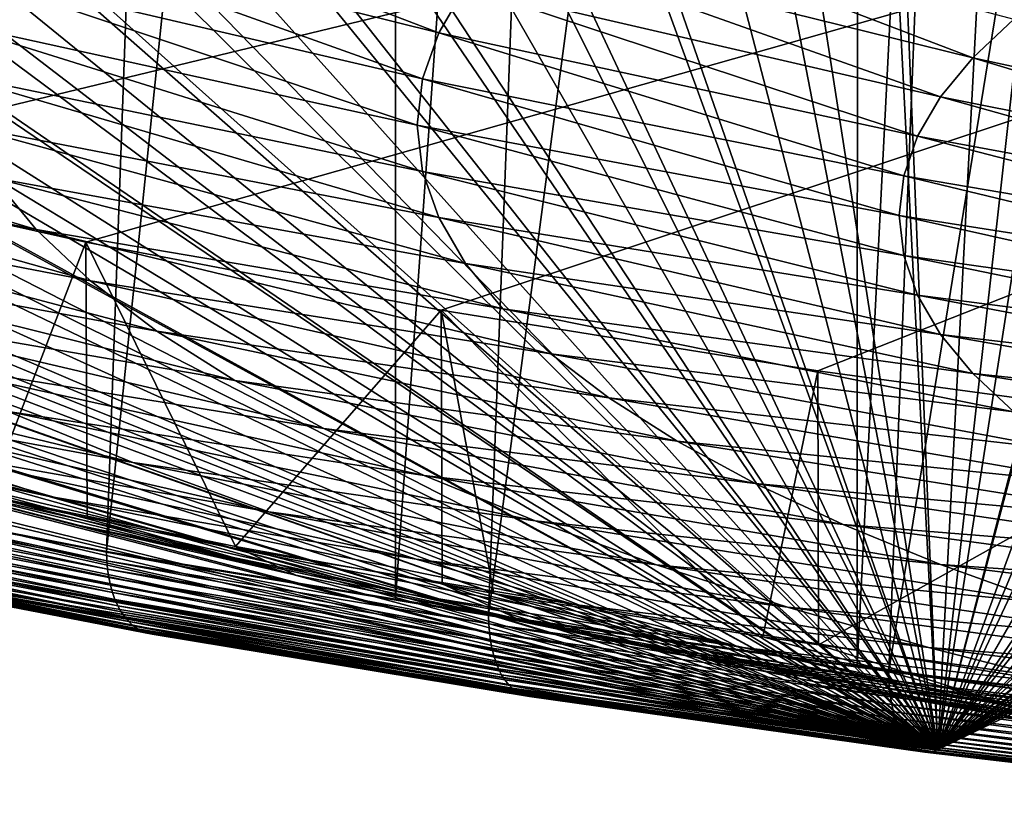
# Model space of a CAD drawing. Extents: x -60 to 60, y -44 to 14.
# Drawn here: x -37 to -27, y -43 to -35 of the extents above; entities that cross this region are included whole.
import ezdxf

# ---------------------------------------------------------------- set-up
doc = ezdxf.new("R2010")
doc.units = 0
doc.layers.add('L1', color=7, linetype='CONTINUOUS')
doc.layers.add('L2', color=7, linetype='CONTINUOUS')

msp = doc.modelspace()

# ---------------------------------------------------------------- linework, layer by layer
at = {"layer": 'L1', "color": 250}
for points in [[(0, -27.33555, 206.7895), (-44.69819, -35.19199, 238.3), (-42.01243, -36.01619, 241.6056)], [(-42.01243, -36.01619, 241.6056), (-39.06765, -36.78687, 244.6966), (0, -27.33555, 206.7895)], [(0, -27.33555, 206.7895), (-39.06765, -36.78687, 244.6966), (-35.882, -37.49928, 247.5539)], [(0, -27.33555, 206.7895), (-35.882, -37.49928, 247.5539), (-32.47514, -38.14902, 250.1599)], [(-32.47514, -38.14902, 250.1599), (-28.86805, -38.73209, 252.4985), (0, -27.33555, 206.7895)], [(0, -27.33555, 206.7895), (-28.86805, -38.73209, 252.4985), (-25.08298, -39.24491, 254.5553)], [(-37.05792, -34.35919, 200.735), (-36.7655, -33.8581, 198.7253), (-32.49924, -35.49049, 200.9823)], [(-32.49924, -35.49049, 200.9823), (-36.7655, -33.8581, 198.7253), (-32.24279, -35.05104, 199.2198)], [(-31.8849, -34.61577, 197.474), (-31.42669, -34.18603, 195.7504), (-27.38287, -35.73135, 198.2549)], [(-27.38287, -35.73135, 198.2549), (-31.42669, -34.18603, 195.7504), (-26.98935, -35.36228, 196.7746)], [(-37.23374, -34.86346, 202.7575), (-37.05792, -34.35919, 200.735), (-32.65343, -35.93273, 202.756)], [(-32.65343, -35.93273, 202.756), (-37.05792, -34.35919, 200.735), (-32.49924, -35.49049, 200.9823)], [(-32.24279, -35.05104, 199.2198), (-31.8849, -34.61577, 197.474), (-27.69023, -36.10516, 199.7542)], [(-27.69023, -36.10516, 199.7542), (-31.8849, -34.61577, 197.474), (-27.38287, -35.73135, 198.2549)], [(-37.29241, -35.36932, 204.7864), (-37.23374, -34.86346, 202.7575), (-32.70488, -36.37636, 204.5353)], [(-32.70488, -36.37636, 204.5353), (-37.23374, -34.86346, 202.7575), (-32.65343, -35.93273, 202.756)], [(-32.49924, -35.49049, 200.9823), (-32.24279, -35.05104, 199.2198), (-27.91046, -36.48256, 201.2678)], [(-27.91046, -36.48256, 201.2678), (-32.24279, -35.05104, 199.2198), (-27.69023, -36.10516, 199.7542)], [(-32.70488, -36.37636, 204.5353), (-32.65343, -36.81999, 206.3146), (-37.29241, -35.36932, 204.7864)], [(-37.29241, -35.36932, 204.7864), (-32.65343, -36.81999, 206.3146), (-37.23374, -35.87518, 206.8153)], [(-27.38287, -35.73135, 198.2549), (-26.98935, -35.36228, 196.7746), (-22.85573, -36.7074, 199.0764)], [(-32.65343, -35.93273, 202.756), (-32.49924, -35.49049, 200.9823), (-28.04288, -36.86235, 202.7911)], [(-28.04288, -36.86235, 202.7911), (-32.49924, -35.49049, 200.9823), (-27.91046, -36.48256, 201.2678)], [(-27.69023, -36.10516, 199.7542), (-27.38287, -35.73135, 198.2549), (-23.11228, -37.01942, 200.3279)], [(-23.11228, -37.01942, 200.3279), (-27.38287, -35.73135, 198.2549), (-22.85573, -36.7074, 199.0764)], [(-40.796, -36.47585, 214.107), (-41.25391, -35.91892, 211.8733), (-36.35741, -37.37687, 212.8383)], [(-36.35741, -37.37687, 212.8383), (-41.25391, -35.91892, 211.8733), (-36.7655, -36.88053, 210.8476)], [(-32.65343, -36.81999, 206.3146), (-32.49924, -37.26222, 208.0884), (-37.23374, -35.87518, 206.8153)], [(-37.05792, -36.37945, 208.8378), (-37.23374, -35.87518, 206.8153), (-32.49924, -37.26222, 208.0884)], [(-32.70488, -36.37636, 204.5353), (-32.65343, -35.93273, 202.756), (-28.08707, -37.24335, 204.3192)], [(-28.08707, -37.24335, 204.3192), (-32.65343, -35.93273, 202.756), (-28.04288, -36.86235, 202.7911)], [(-27.91046, -36.48256, 201.2678), (-27.69023, -36.10516, 199.7542), (-23.2961, -37.33442, 201.5913)], [(-23.2961, -37.33442, 201.5913), (-27.69023, -36.10516, 199.7542), (-23.11228, -37.01942, 200.3279)], [(-36.7655, -36.88053, 210.8476), (-37.05792, -36.37945, 208.8378), (-32.24279, -37.70167, 209.8509)], [(-37.05792, -36.37945, 208.8378), (-32.49924, -37.26222, 208.0884), (-32.24279, -37.70167, 209.8509)], [(-28.08707, -37.24335, 204.3192), (-28.04288, -37.62434, 205.8472), (-32.70488, -36.37636, 204.5353)], [(-32.70488, -36.37636, 204.5353), (-28.04288, -37.62434, 205.8472), (-32.65343, -36.81999, 206.3146)], [(-40.20972, -37.02569, 216.3123), (-40.796, -36.47585, 214.107), (-35.83492, -37.86689, 214.8036)], [(-35.83492, -37.86689, 214.8036), (-40.796, -36.47585, 214.107), (-36.35741, -37.37687, 212.8383)], [(-28.04288, -36.86235, 202.7911), (-27.91046, -36.48256, 201.2678), (-23.40663, -37.65142, 202.8627)], [(-23.40663, -37.65142, 202.8627), (-27.91046, -36.48256, 201.2678), (-23.2961, -37.33442, 201.5913)], [(-36.81565, -39.92886, 246.1075), (-35.882, -37.49928, 247.5539), (-39.06765, -36.78687, 244.6966)], [(-36.35741, -37.37687, 212.8383), (-36.7655, -36.88053, 210.8476), (-31.8849, -38.13695, 211.5967)], [(-31.8849, -38.13695, 211.5967), (-36.7655, -36.88053, 210.8476), (-32.24279, -37.70167, 209.8509)], [(-28.04288, -37.62434, 205.8472), (-27.91046, -38.00413, 207.3705), (-32.65343, -36.81999, 206.3146)], [(-32.65343, -36.81999, 206.3146), (-27.91046, -38.00413, 207.3705), (-32.49924, -37.26222, 208.0884)], [(-28.08707, -37.24335, 204.3192), (-28.04288, -36.86235, 202.7911), (-23.44351, -37.96943, 204.1381)], [(-23.44351, -37.96943, 204.1381), (-28.04288, -36.86235, 202.7911), (-23.40663, -37.65142, 202.8627)], [(-39.49693, -37.56671, 218.4822), (-40.20972, -37.02569, 216.3123), (-35.19968, -38.34905, 216.7375)], [(-35.19968, -38.34905, 216.7375), (-40.20972, -37.02569, 216.3123), (-35.83492, -37.86689, 214.8036)], [(-27.91046, -38.00413, 207.3705), (-27.69023, -38.38153, 208.8842), (-32.49924, -37.26222, 208.0884)], [(-32.24279, -37.70167, 209.8509), (-32.49924, -37.26222, 208.0884), (-27.69023, -38.38153, 208.8842)], [(-23.44351, -37.96943, 204.1381), (-23.40663, -38.28743, 205.4136), (-28.08707, -37.24335, 204.3192)], [(-28.08707, -37.24335, 204.3192), (-23.40663, -38.28743, 205.4136), (-28.04288, -37.62434, 205.8472)], [(-35.83492, -37.86689, 214.8036), (-36.35741, -37.37687, 212.8383), (-31.42669, -38.56669, 213.3203)], [(-31.42669, -38.56669, 213.3203), (-36.35741, -37.37687, 212.8383), (-31.8849, -38.13695, 211.5967)], [(-35.86854, -40.12234, 246.8835), (-35.882, -37.49928, 247.5539), (-36.81565, -39.92886, 246.1075)], [(-34.44781, -40.41257, 248.0476), (-32.47514, -38.14902, 250.1599), (-35.882, -37.49928, 247.5539)], [(-34.44781, -40.41257, 248.0476), (-35.882, -37.49928, 247.5539), (-35.86854, -40.12234, 246.8835)], [(-38.65987, -38.09722, 220.6099), (-39.49693, -37.56671, 218.4822), (-34.45369, -38.82183, 218.6337)], [(-34.45369, -38.82183, 218.6337), (-39.49693, -37.56671, 218.4822), (-35.19968, -38.34905, 216.7375)], [(-23.40663, -38.28743, 205.4136), (-23.2961, -38.60443, 206.685), (-28.04288, -37.62434, 205.8472)], [(-28.04288, -37.62434, 205.8472), (-23.2961, -38.60443, 206.685), (-27.91046, -38.00413, 207.3705)], [(-31.8849, -38.13695, 211.5967), (-32.24279, -37.70167, 209.8509), (-27.38287, -38.75535, 210.3835)], [(-32.24279, -37.70167, 209.8509), (-27.69023, -38.38153, 208.8842), (-27.38287, -38.75535, 210.3835)], [(-35.19968, -38.34905, 216.7375), (-35.83492, -37.86689, 214.8036), (-30.86959, -38.98954, 215.0162)], [(-30.86959, -38.98954, 215.0162), (-35.83492, -37.86689, 214.8036), (-31.42669, -38.56669, 213.3203)], [(-23.2961, -38.60443, 206.685), (-23.11228, -38.91944, 207.9484), (-27.91046, -38.00413, 207.3705)], [(-27.91046, -38.00413, 207.3705), (-23.11228, -38.91944, 207.9484), (-27.69023, -38.38153, 208.8842)], [(-37.70117, -38.61553, 222.6888), (-38.65987, -38.09722, 220.6099), (-33.5993, -39.28375, 220.4864)], [(-33.5993, -39.28375, 220.4864), (-38.65987, -38.09722, 220.6099), (-34.45369, -38.82183, 218.6337)], [(-32.46677, -40.77325, 249.4942), (-32.47514, -38.14902, 250.1599), (-34.44781, -40.41257, 248.0476)], [(-32.46677, -40.77325, 249.4942), (-31.97159, -40.8634, 249.8558), (-32.47514, -38.14902, 250.1599)], [(-32.47514, -38.14902, 250.1599), (-31.97159, -40.8634, 249.8558), (-29.39477, -41.27994, 251.5264)], [(-32.47514, -38.14902, 250.1599), (-29.39477, -41.27994, 251.5264), (-28.86805, -38.73209, 252.4985)], [(-31.42669, -38.56669, 213.3203), (-31.8849, -38.13695, 211.5967), (-26.98935, -39.12441, 211.8637)], [(-26.98935, -39.12441, 211.8637), (-31.8849, -38.13695, 211.5967), (-27.38287, -38.75535, 210.3835)], [(-39.25295, -38.906, 229.324), (-40.57413, -38.36416, 227.1508), (-35.43129, -39.60911, 226.6738)], [(-35.43129, -39.60911, 226.6738), (-40.57413, -38.36416, 227.1508), (-36.62385, -39.12002, 224.7122)], [(-34.45369, -38.82183, 218.6337), (-35.19968, -38.34905, 216.7375), (-30.21537, -39.40416, 216.6792)], [(-30.21537, -39.40416, 216.6792), (-35.19968, -38.34905, 216.7375), (-30.86959, -38.98954, 215.0162)], [(-23.11228, -38.91944, 207.9484), (-22.85573, -39.23146, 209.1999), (-27.69023, -38.38153, 208.8842)], [(-27.38287, -38.75535, 210.3835), (-27.69023, -38.38153, 208.8842), (-22.85573, -39.23146, 209.1999)], [(-30.86959, -38.98954, 215.0162), (-31.42669, -38.56669, 213.3203), (-26.51092, -39.48755, 213.3202)], [(-26.51092, -39.48755, 213.3202), (-31.42669, -38.56669, 213.3203), (-26.98935, -39.12441, 211.8637)], [(-39.73921, -39.1852, 236.4962), (-41.45361, -38.63408, 234.2858), (-36.24462, -39.93171, 233.4379)], [(-36.24462, -39.93171, 233.4379), (-41.45361, -38.63408, 234.2858), (-37.80826, -39.42906, 231.4219)], [(-36.62385, -39.12002, 224.7122), (-37.70117, -38.61553, 222.6888), (-32.63919, -39.73336, 222.2896)], [(-32.63919, -39.73336, 222.2896), (-37.70117, -38.61553, 222.6888), (-33.5993, -39.28375, 220.4864)], [(-28.86805, -38.73209, 252.4985), (-29.39477, -41.27994, 251.5264), (-28.86098, -41.35611, 251.8319)], [(-28.86805, -38.73209, 252.4985), (-28.86098, -41.35611, 251.8319), (-25.08298, -39.24491, 254.5553)], [(-26.98935, -39.12441, 211.8637), (-27.38287, -38.75535, 210.3835), (-22.52728, -39.5395, 210.4354)], [(-27.38287, -38.75535, 210.3835), (-22.85573, -39.23146, 209.1999), (-22.52728, -39.5395, 210.4354)], [(-33.5993, -39.28375, 220.4864), (-34.45369, -38.82183, 218.6337), (-29.46608, -39.80926, 218.3039)], [(-29.46608, -39.80926, 218.3039), (-34.45369, -38.82183, 218.6337), (-30.21537, -39.40416, 216.6792)], [(-39.06765, -39.41379, 244.0417), (-41.19673, -38.86898, 241.8566), (-35.94107, -40.21339, 240.62)], [(-35.94107, -40.21339, 240.62), (-41.19673, -38.86898, 241.8566), (-37.89976, -39.71218, 238.6098)], [(-37.80826, -39.42906, 231.4219), (-39.25295, -38.906, 229.324), (-34.12726, -40.08125, 228.5675)], [(-34.12726, -40.08125, 228.5675), (-39.25295, -38.906, 229.324), (-35.43129, -39.60911, 226.6738)], [(-30.21537, -39.40416, 216.6792), (-30.86959, -38.98954, 215.0162), (-25.94907, -39.84363, 214.7484)], [(-25.94907, -39.84363, 214.7484), (-30.86959, -38.98954, 215.0162), (-26.51092, -39.48755, 213.3202)], [(-35.43129, -39.60911, 226.6738), (-36.62385, -39.12002, 224.7122), (-31.57638, -40.16923, 224.0378)], [(-31.57638, -40.16923, 224.0378), (-36.62385, -39.12002, 224.7122), (-32.63919, -39.73336, 222.2896)], [(-37.89976, -39.71218, 238.6098), (-39.73921, -39.1852, 236.4962), (-34.56693, -40.41236, 235.3656)], [(-34.56693, -40.41236, 235.3656), (-39.73921, -39.1852, 236.4962), (-36.24462, -39.93171, 233.4379)], [(-25.08298, -39.24491, 254.5553), (-28.86098, -41.35611, 251.8319), (-26.72547, -41.66086, 253.0542)], [(-32.63919, -39.73336, 222.2896), (-33.5993, -39.28375, 220.4864), (-28.62408, -40.20356, 219.8854)], [(-28.62408, -40.20356, 219.8854), (-33.5993, -39.28375, 220.4864), (-29.46608, -39.80926, 218.3039)], [(-36.81565, -39.92886, 246.1075), (-39.06765, -39.41379, 244.0417), (-33.8693, -40.68724, 242.5205)], [(-33.8693, -40.68724, 242.5205), (-39.06765, -39.41379, 244.0417), (-35.94107, -40.21339, 240.62)], [(-36.24462, -39.93171, 233.4379), (-37.80826, -39.42906, 231.4219), (-32.71585, -40.53496, 230.3872)], [(-32.71585, -40.53496, 230.3872), (-37.80826, -39.42906, 231.4219), (-34.12726, -40.08125, 228.5675)], [(-29.46608, -39.80926, 218.3039), (-30.21537, -39.40416, 216.6792), (-25.30557, -40.19153, 216.1437)], [(-25.30557, -40.19153, 216.1437), (-30.21537, -39.40416, 216.6792), (-25.94907, -39.84363, 214.7484)], [(-34.12726, -40.08125, 228.5675), (-35.43129, -39.60911, 226.6738), (-30.41423, -40.59, 225.7254)], [(-30.41423, -40.59, 225.7254), (-35.43129, -39.60911, 226.6738), (-31.57638, -40.16923, 224.0378)], [(-35.94107, -40.21339, 240.62), (-37.89976, -39.71218, 238.6098), (-32.78048, -40.86949, 237.1991)], [(-32.78048, -40.86949, 237.1991), (-37.89976, -39.71218, 238.6098), (-34.56693, -40.41236, 235.3656)], [(-31.57638, -40.16923, 224.0378), (-32.63919, -39.73336, 222.2896), (-27.69201, -40.58581, 221.4185)], [(-27.69201, -40.58581, 221.4185), (-32.63919, -39.73336, 222.2896), (-28.62408, -40.20356, 219.8854)], [(-28.62408, -40.20356, 219.8854), (-29.46608, -39.80926, 218.3039), (-24.58246, -40.53016, 217.5018)], [(-24.58246, -40.53016, 217.5018), (-29.46608, -39.80926, 218.3039), (-25.30557, -40.19153, 216.1437)], [(-33.8693, -40.68724, 242.5205), (-35.86854, -40.12234, 246.8835), (-36.81565, -39.92886, 246.1075)], [(-34.56693, -40.41236, 235.3656), (-36.24462, -39.93171, 233.4379), (-31.2015, -40.96881, 232.1273)], [(-31.2015, -40.96881, 232.1273), (-36.24462, -39.93171, 233.4379), (-32.71585, -40.53496, 230.3872)], [(-32.71585, -40.53496, 230.3872), (-34.12726, -40.08125, 228.5675), (-29.15638, -40.99435, 227.3472)], [(-29.15638, -40.99435, 227.3472), (-34.12726, -40.08125, 228.5675), (-30.41423, -40.59, 225.7254)], [(-33.8693, -40.68724, 242.5205), (-34.44781, -40.41257, 248.0476), (-35.86854, -40.12234, 246.8835)], [(-30.41423, -40.59, 225.7254), (-31.57638, -40.16923, 224.0378), (-26.67282, -40.95482, 222.8985)], [(-26.67282, -40.95482, 222.8985), (-31.57638, -40.16923, 224.0378), (-27.69201, -40.58581, 221.4185)], [(-33.8693, -40.68724, 242.5205), (-35.94107, -40.21339, 240.62), (-30.8909, -41.30167, 238.9325)], [(-30.8909, -41.30167, 238.9325), (-35.94107, -40.21339, 240.62), (-32.78048, -40.86949, 237.1991)], [(-27.69201, -40.58581, 221.4185), (-28.62408, -40.20356, 219.8854), (-23.782, -40.85844, 218.8185)], [(-23.782, -40.85844, 218.8185), (-28.62408, -40.20356, 219.8854), (-24.58246, -40.53016, 217.5018)], [(-32.78048, -40.86949, 237.1991), (-34.56693, -40.41236, 235.3656), (-29.58898, -41.38144, 233.7822)], [(-29.58898, -41.38144, 233.7822), (-34.56693, -40.41236, 235.3656), (-31.2015, -40.96881, 232.1273)], [(-32.46677, -40.77325, 249.4942), (-34.44781, -40.41257, 248.0476), (-31.69096, -41.13224, 244.3053)], [(-31.69096, -41.13224, 244.3053), (-34.44781, -40.41257, 248.0476), (-33.8693, -40.68724, 242.5205)], [(-31.2015, -40.96881, 232.1273), (-32.71585, -40.53496, 230.3872), (-27.80679, -41.381, 228.8979)], [(-27.80679, -41.381, 228.8979), (-32.71585, -40.53496, 230.3872), (-29.15638, -40.99435, 227.3472)], [(-29.15638, -40.99435, 227.3472), (-30.41423, -40.59, 225.7254), (-25.56971, -41.30943, 224.3208)], [(-25.56971, -41.30943, 224.3208), (-30.41423, -40.59, 225.7254), (-26.67282, -40.95482, 222.8985)], [(-26.67282, -40.95482, 222.8985), (-27.69201, -40.58581, 221.4185), (-22.90672, -41.17535, 220.0896)], [(-22.90672, -41.17535, 220.0896), (-27.69201, -40.58581, 221.4185), (-23.782, -40.85844, 218.8185)], [(-31.69096, -41.13224, 244.3053), (-33.8693, -40.68724, 242.5205), (-28.90412, -41.70754, 240.5603)], [(-28.90412, -41.70754, 240.5603), (-33.8693, -40.68724, 242.5205), (-30.8909, -41.30167, 238.9325)], [(-31.97159, -40.8634, 249.8558), (-32.46677, -40.77325, 249.4942), (-29.41291, -41.547, 245.9688)], [(-29.41291, -41.547, 245.9688), (-32.46677, -40.77325, 249.4942), (-31.69096, -41.13224, 244.3053)], [(-30.8909, -41.30167, 238.9325), (-32.78048, -40.86949, 237.1991), (-27.88337, -41.77154, 235.3469)], [(-27.88337, -41.77154, 235.3469), (-32.78048, -40.86949, 237.1991), (-29.58898, -41.38144, 233.7822)], [(-29.39477, -41.27994, 251.5264), (-31.97159, -40.8634, 249.8558), (-27.04231, -41.93019, 247.5057)], [(-27.04231, -41.93019, 247.5057), (-31.97159, -40.8634, 249.8558), (-29.41291, -41.547, 245.9688)], [(-29.58898, -41.38144, 233.7822), (-31.2015, -40.96881, 232.1273), (-26.36972, -41.74873, 230.3728)], [(-26.36972, -41.74873, 230.3728), (-31.2015, -40.96881, 232.1273), (-27.80679, -41.381, 228.8979)], [(-27.80679, -41.381, 228.8979), (-29.15638, -40.99435, 227.3472), (-24.38614, -41.64851, 225.6808)], [(-24.38614, -41.64851, 225.6808), (-29.15638, -40.99435, 227.3472), (-25.56971, -41.30943, 224.3208)], [(-29.41291, -41.547, 245.9688), (-31.69096, -41.13224, 244.3053), (-26.82639, -42.08582, 242.0775)], [(-26.82639, -42.08582, 242.0775), (-31.69096, -41.13224, 244.3053), (-28.90412, -41.70754, 240.5603)], [(-28.90412, -41.70754, 240.5603), (-30.8909, -41.30167, 238.9325), (-26.09002, -42.13789, 236.8162)], [(-26.09002, -42.13789, 236.8162), (-30.8909, -41.30167, 238.9325), (-27.88337, -41.77154, 235.3469)], [(-27.04231, -41.93019, 247.5057), (-28.86098, -41.35611, 251.8319), (-29.39477, -41.27994, 251.5264)], [(-27.88337, -41.77154, 235.3469), (-29.58898, -41.38144, 233.7822), (-24.84967, -42.09639, 231.7672)], [(-24.84967, -42.09639, 231.7672), (-29.58898, -41.38144, 233.7822), (-26.36972, -41.74873, 230.3728)], [(-27.04231, -41.93019, 247.5057), (-26.72547, -41.66086, 253.0542), (-28.86098, -41.35611, 251.8319)], [(-26.36972, -41.74873, 230.3728), (-27.80679, -41.381, 228.8979), (-23.12584, -41.97101, 226.9742)], [(-23.12584, -41.97101, 226.9742), (-27.80679, -41.381, 228.8979), (-24.38614, -41.64851, 225.6808)], [(-27.04231, -41.93019, 247.5057), (-29.41291, -41.547, 245.9688), (-24.66426, -42.43532, 243.4793)], [(-24.66426, -42.43532, 243.4793), (-29.41291, -41.547, 245.9688), (-26.82639, -42.08582, 242.0775)], [(-26.82639, -42.08582, 242.0775), (-28.90412, -41.70754, 240.5603), (-24.21458, -42.47934, 238.1857)], [(-24.21458, -42.47934, 238.1857), (-28.90412, -41.70754, 240.5603), (-26.09002, -42.13789, 236.8162)], [(-26.09002, -42.13789, 236.8162), (-27.88337, -41.77154, 235.3469), (-23.25144, -42.42288, 233.0767)], [(-23.25144, -42.42288, 233.0767), (-27.88337, -41.77154, 235.3469), (-24.84967, -42.09639, 231.7672)]]:
    msp.add_3dface(points, dxfattribs=at)
at = {"layer": 'L2', "color": 7}
for points in [[(-37.09558, -40.18746, 252.1353), (-34.70615, -13.4054, 260.7047), (-37.09858, -12.96195, 258.9261)], [(-35.68215, -40.46052, 253.2305), (-34.70615, -13.4054, 260.7047), (-37.09558, -40.18746, 252.1353)], [(-35.68215, -40.46052, 253.2305), (-32.90815, -13.69029, 261.8473), (-34.70615, -13.4054, 260.7047)], [(-32.91353, -40.91868, 255.0681), (-32.90815, -13.69029, 261.8473), (-35.68215, -40.46052, 253.2305)], [(-32.91353, -40.91868, 255.0681), (-30.99675, -13.99314, 263.062), (-32.90815, -13.69029, 261.8473)], [(-32.0223, -41.06617, 255.6596), (-30.99675, -13.99314, 263.062), (-32.91353, -40.91868, 255.0681)], [(-32.0223, -41.06617, 255.6596), (-28.47897, -14.33061, 264.4155), (-30.99675, -13.99314, 263.062)], [(-28.49106, -41.56214, 257.6489), (-28.47897, -14.33061, 264.4155), (-32.0223, -41.06617, 255.6596)], [(-28.49106, -41.56214, 257.6489), (-27.11807, -14.51301, 265.147), (-28.47897, -14.33061, 264.4155)], [(-28.18756, -41.60478, 257.8199), (-27.11807, -14.51301, 265.147), (-28.49106, -41.56214, 257.6489)], [(-28.18756, -41.60478, 257.8199), (-23.84216, -14.8784, 266.6126), (-27.11807, -14.51301, 265.147)], [(-24.19886, -42.0734, 259.6994), (-23.84216, -14.8784, 266.6126), (-28.18756, -41.60478, 257.8199)], [(-27.71564, -42.36049, 256.7173), (-3.602205, -15.51451, 149.044), (-0.635574, -15.48872, 148.9405)], [(-27.71564, -42.36049, 256.7173), (-0.635574, -15.48872, 148.9405), (0.505781, -15.49269, 148.9564)], [(-27.71564, -42.36049, 256.7173), (0.505781, -15.49269, 148.9564), (2.333065, -15.49905, 148.9819)], [(2.333065, -15.49905, 148.9819), (4.861188, -15.53869, 149.141), (-27.71564, -42.36049, 256.7173)], [(-3.851991, -15.51974, 149.0649), (-3.602205, -15.51451, 149.044), (-27.71564, -42.36049, 256.7173)], [(-6.560145, -15.5764, 149.2922), (-3.851991, -15.51974, 149.0649), (-27.71564, -42.36049, 256.7173)], [(-27.71564, -42.36049, 256.7173), (4.861188, -15.53869, 149.141), (5.295455, -15.5455, 149.1683)], [(-27.71564, -42.36049, 256.7173), (5.295455, -15.5455, 149.1683), (8.244701, -15.62793, 149.4989)], [(-27.71564, -42.36049, 256.7173), (-8.187456, -15.6305, 149.5092), (-6.560145, -15.5764, 149.2922)], [(8.244701, -15.62793, 149.4989), (9.188315, -15.66603, 149.6517), (-27.71564, -42.36049, 256.7173)], [(-27.71564, -42.36049, 256.7173), (-9.500977, -15.67417, 149.6843), (-8.187456, -15.6305, 149.5092)], [(-27.71564, -42.36049, 256.7173), (9.188315, -15.66603, 149.6517), (11.17289, -15.74617, 149.9731)], [(-12.41832, -15.80764, 150.2196), (-9.500977, -15.67417, 149.6843), (-27.71564, -42.36049, 256.7173)], [(-27.71564, -42.36049, 256.7173), (11.17289, -15.74617, 149.9731), (13.46737, -15.86777, 150.4608)], [(-27.71564, -42.36049, 256.7173), (-12.48234, -15.81139, 150.2347), (-12.41832, -15.80764, 150.2196)], [(-27.71564, -42.36049, 256.7173), (-15.30361, -15.9764, 150.8965), (-12.48234, -15.81139, 150.2347)], [(13.46737, -15.86777, 150.4608), (14.07291, -15.89986, 150.5895), (-27.71564, -42.36049, 256.7173)], [(-27.71564, -42.36049, 256.7173), (14.07291, -15.89986, 150.5895), (16.93726, -16.08868, 151.3468)], [(-16.702, -16.07645, 151.2978), (-15.30361, -15.9764, 150.8965), (-27.71564, -42.36049, 256.7173)], [(-27.71564, -42.36049, 256.7173), (-18.15079, -16.18011, 151.7136), (-16.702, -16.07645, 151.2978)], [(-27.71564, -42.36049, 256.7173), (16.93726, -16.08868, 151.3468), (17.67097, -16.14678, 151.5798)], [(17.67097, -16.14678, 151.5798), (19.75869, -16.31209, 152.2429), (-27.71564, -42.36049, 256.7173)], [(-27.71564, -42.36049, 256.7173), (-20.83967, -16.40866, 152.6302), (-18.15079, -16.18011, 151.7136)], [(-27.71564, -42.36049, 256.7173), (19.75869, -16.31209, 152.2429), (21.77905, -16.49979, 152.9957)], [(-20.95135, -16.41815, 152.6683), (-20.83967, -16.40866, 152.6302), (-27.71564, -42.36049, 256.7173)], [(-27.71564, -42.36049, 256.7173), (-23.69955, -16.69004, 153.7587), (-20.95135, -16.41815, 152.6683)], [(-27.71564, -42.36049, 256.7173), (21.77905, -16.49979, 152.9957), (22.53022, -16.56958, 153.2756)], [(25.24449, -16.86043, 154.4421), (-27.71564, -42.36049, 256.7173), (22.53022, -16.56958, 153.2756)], [(-27.71564, -42.36049, 256.7173), (-24.85235, -16.82083, 154.2833), (-23.69955, -16.69004, 153.7587)], [(-27.71564, -42.36049, 256.7173), (-26.38705, -16.99494, 154.9816), (-24.85235, -16.82083, 154.2833)], [(25.24449, -16.86043, 154.4421), (-25.24449, -42.66215, 257.9272), (-27.71564, -42.36049, 256.7173)], [(-28.74062, -17.2978, 156.1963), (-26.38705, -16.99494, 154.9816), (-27.71564, -42.36049, 256.7173)], [(-27.71564, -42.36049, 256.7173), (-31.55566, -17.70094, 157.8133), (-29.00843, -17.33226, 156.3346)], [(-27.71564, -42.36049, 256.7173), (-29.00843, -17.33226, 156.3346), (-28.74062, -17.2978, 156.1963)], [(-32.46093, -17.84742, 158.4007), (-31.55566, -17.70094, 157.8133), (-27.71564, -42.36049, 256.7173)], [(-34.02371, -18.10028, 159.4149), (-32.46093, -17.84742, 158.4007), (-27.71564, -42.36049, 256.7173)], [(-27.71564, -42.36049, 256.7173), (-36.01385, -18.4586, 160.852), (-34.02371, -18.10028, 159.4149)], [(-27.71564, -42.36049, 256.7173), (-36.40491, -18.52901, 161.1345), (-36.01385, -18.4586, 160.852)], [(-38.69464, -18.98631, 162.9686), (-36.40491, -18.52901, 161.1345), (-27.71564, -42.36049, 256.7173)], [(-27.71564, -42.36049, 256.7173), (-39.36196, -19.13386, 163.5604), (-38.69464, -18.98631, 162.9686)], [(-40.88572, -19.47076, 164.9116), (-39.36196, -19.13386, 163.5604), (-27.71564, -42.36049, 256.7173)], [(-27.71564, -42.36049, 256.7173), (-42.50095, -19.86574, 166.4958), (-40.88572, -19.47076, 164.9116)], [(-27.71564, -42.36049, 256.7173), (-42.97394, -19.9814, 166.9597), (-42.50095, -19.86574, 166.4958)], [(-44.95272, -20.51666, 169.1065), (-42.97394, -19.9814, 166.9597), (-27.71564, -42.36049, 256.7173)], [(-27.71564, -42.36049, 256.7173), (-45.40502, -20.65214, 169.6499), (-44.95272, -20.51666, 169.1065)], [(-27.71564, -42.36049, 256.7173), (-46.81828, -21.07547, 171.3478), (-45.40502, -20.65214, 169.6499)], [(-48.0607, -21.48854, 173.0045), (-46.81828, -21.07547, 171.3478), (-27.71564, -42.36049, 256.7173)], [(-27.71564, -42.36049, 256.7173), (-48.56475, -21.65612, 173.6766), (-48.0607, -21.48854, 173.0045)], [(-27.71564, -42.36049, 256.7173), (-50.18878, -22.25746, 176.0884), (-48.56475, -21.65612, 173.6766)], [(-50.45843, -22.3692, 176.5366), (-50.18878, -22.25746, 176.0884), (-27.71564, -42.36049, 256.7173)], [(-51.68526, -22.87762, 178.5758), (-50.45843, -22.3692, 176.5366), (-27.71564, -42.36049, 256.7173)], [(-27.71564, -42.36049, 256.7173), (-52.57205, -23.29163, 180.2363), (-51.68526, -22.87762, 178.5758)], [(-27.71564, -42.36049, 256.7173), (-53.05132, -23.51538, 181.1337), (-52.57205, -23.29163, 180.2363)], [(-54.28267, -24.16879, 183.7544), (-53.05132, -23.51538, 181.1337), (-27.71564, -42.36049, 256.7173)], [(-27.71564, -42.36049, 256.7173), (-54.4119, -24.24765, 184.0707), (-54.28267, -24.16879, 183.7544)], [(-27.71564, -42.36049, 256.7173), (-55.37693, -24.83653, 186.4325), (-54.4119, -24.24765, 184.0707)], [(-55.93677, -25.23571, 188.0335), (-55.37693, -24.83653, 186.4325), (-27.71564, -42.36049, 256.7173)], [(-27.71564, -42.36049, 256.7173), (-56.33068, -25.51657, 189.16), (-55.93677, -25.23571, 188.0335)], [(-27.71564, -42.36049, 256.7173), (-57.14206, -26.20751, 191.9312), (-56.33068, -25.51657, 189.16)], [(-57.17927, -26.24658, 192.0879), (-57.14206, -26.20751, 191.9312), (-27.71564, -42.36049, 256.7173)], [(-57.80855, -26.90731, 194.738), (-57.17927, -26.24658, 192.0879), (-27.71564, -42.36049, 256.7173)], [(-27.71564, -42.36049, 256.7173), (-58.0816, -27.27842, 196.2264), (-57.80855, -26.90731, 194.738)], [(-27.71564, -42.36049, 256.7173), (-58.32887, -27.61447, 197.5742), (-58.0816, -27.27842, 196.2264)], [(-58.70135, -28.32697, 200.4319), (-58.32887, -27.61447, 197.5742), (-27.71564, -42.36049, 256.7173)], [(-27.71564, -42.36049, 256.7173), (-58.92532, -29.04321, 203.3046), (-58.70135, -28.32697, 200.4319)], [(-27.71564, -42.36049, 256.7173), (-58.95985, -29.37525, 204.6364), (-58.92532, -29.04321, 203.3046)], [(-59, -29.76129, 206.1847), (-58.95985, -29.37525, 204.6364), (-27.71564, -42.36049, 256.7173)], [(-27.71564, -42.36049, 256.7173), (-58.98631, -30.06892, 207.4185), (-59, -29.76129, 206.1847)], [(-27.71564, -42.36049, 256.7173), (-58.9166, -30.42972, 208.8656), (-58.98631, -30.06892, 207.4185)], [(-58.84772, -30.78624, 210.2955), (-58.9166, -30.42972, 208.8656), (-27.71564, -42.36049, 256.7173)], [(-27.71564, -42.36049, 256.7173), (-58.56815, -31.48103, 213.0822), (-58.84772, -30.78624, 210.2955)], [(-27.71564, -42.36049, 256.7173), (-58.56004, -31.50117, 213.1629), (-58.56815, -31.48103, 213.0822)], [(-27.71564, -42.36049, 256.7173), (-58.12423, -32.21149, 216.0119), (-58.56004, -31.50117, 213.1629)], [(-57.86717, -32.52196, 217.2571), (-58.12423, -32.21149, 216.0119), (-27.71564, -42.36049, 256.7173)], [(-57.86717, -32.52196, 217.2571), (-27.71564, -42.36049, 256.7173), (-57.54108, -32.9158, 218.8367)], [(-57.54108, -32.9158, 218.8367), (-27.71564, -42.36049, 256.7173), (-56.87819, -33.54913, 221.3769)], [(-27.71564, -42.36049, 256.7173), (-56.81246, -33.61193, 221.6287), (-56.87819, -33.54913, 221.3769)], [(-27.71564, -42.36049, 256.7173), (-55.93975, -34.29851, 224.3825), (-56.81246, -33.61193, 221.6287)], [(-55.55584, -34.55402, 225.4073), (-55.93975, -34.29851, 224.3825), (-27.71564, -42.36049, 256.7173)], [(-27.71564, -42.36049, 256.7173), (-54.9257, -34.9734, 227.0893), (-55.55584, -34.55402, 225.4073)], [(-27.71564, -42.36049, 256.7173), (-53.94815, -35.53436, 229.3392), (-54.9257, -34.9734, 227.0893)], [(-53.77226, -35.6353, 229.744), (-53.94815, -35.53436, 229.3392), (-27.71564, -42.36049, 256.7173)], [(-27.71564, -42.36049, 256.7173), (-52.48302, -36.28213, 232.3383), (-53.77226, -35.6353, 229.744)], [(-27.71564, -42.36049, 256.7173), (-52.03286, -36.48165, 233.1386), (-52.48302, -36.28213, 232.3383)], [(-51.06053, -36.91263, 234.8671), (-52.03286, -36.48165, 233.1386), (-27.71564, -42.36049, 256.7173)], [(-27.71564, -42.36049, 256.7173), (-49.84206, -37.39348, 236.7957), (-51.06053, -36.91263, 234.8671)], [(-27.71564, -42.36049, 256.7173), (-49.50916, -37.52485, 237.3226), (-49.84206, -37.39348, 236.7957)], [(-27.71564, -42.36049, 256.7173), (-47.83202, -38.11759, 239.6999), (-49.50916, -37.52485, 237.3226)], [(-47.37499, -38.26285, 240.2826), (-47.83202, -38.11759, 239.6999), (-27.71564, -42.36049, 256.7173)], [(-46.03421, -38.689, 241.9918), (-47.37499, -38.26285, 240.2826), (-27.71564, -42.36049, 256.7173)], [(-27.71564, -42.36049, 256.7173), (-44.64949, -39.086, 243.584), (-46.03421, -38.689, 241.9918)], [(-27.71564, -42.36049, 256.7173), (-44.1194, -39.23797, 244.1936), (-44.64949, -39.086, 243.584)], [(-42.09334, -39.76279, 246.2985), (-44.1194, -39.23797, 244.1936), (-27.71564, -42.36049, 256.7173)], [(-27.71564, -42.36049, 256.7173), (-41.68357, -39.85878, 246.6835), (-42.09334, -39.76279, 246.2985)], [(-37.09558, -40.18746, 252.1353), (-39.14709, -39.79875, 250.5438), (-35.68213, -40.46813, 253.2286)], [(-35.67951, -40.55097, 253.2043), (-35.68213, -40.46813, 253.2286), (-39.14709, -39.79875, 250.5438)], [(-35.67951, -40.55097, 253.2043), (-39.14709, -39.79875, 250.5438), (-39.14422, -39.88164, 250.5197)], [(-39.96024, -40.26243, 248.3025), (-41.68357, -39.85878, 246.6835), (-27.71564, -42.36049, 256.7173)], [(-35.67247, -40.63168, 253.1743), (-35.67951, -40.55097, 253.2043), (-39.14422, -39.88164, 250.5197)], [(-35.67247, -40.63168, 253.1743), (-39.14422, -39.88164, 250.5197), (-39.1365, -39.96247, 250.4903)], [(-35.66107, -40.70966, 253.139), (-35.67247, -40.63168, 253.1743), (-39.1365, -39.96247, 250.4903)], [(-35.66107, -40.70966, 253.139), (-39.1365, -39.96247, 250.4903), (-39.12399, -40.04067, 250.4559)], [(-35.64539, -40.78433, 253.0985), (-35.66107, -40.70966, 253.139), (-39.12399, -40.04067, 250.4559)], [(-35.64539, -40.78433, 253.0985), (-39.12399, -40.04067, 250.4559), (-39.10679, -40.11564, 250.4165)], [(-35.62555, -40.85514, 253.0532), (-35.64539, -40.78433, 253.0985), (-39.10679, -40.11564, 250.4165)], [(-35.62555, -40.85514, 253.0532), (-39.10679, -40.11564, 250.4165), (-39.08502, -40.18682, 250.3728)], [(-35.60169, -40.92155, 253.0034), (-35.62555, -40.85514, 253.0532), (-39.08502, -40.18682, 250.3728)], [(-35.60169, -40.92155, 253.0034), (-39.08502, -40.18682, 250.3728), (-39.05885, -40.25368, 250.3248)], [(-37.09558, -40.18746, 252.1353), (-35.68213, -40.46813, 253.2286), (-35.68215, -40.46052, 253.2305)], [(-39.96024, -40.26243, 248.3025), (-27.71564, -42.36049, 256.7173), (-38.48365, -40.57505, 249.5563)], [(-35.574, -40.98307, 252.9495), (-35.60169, -40.92155, 253.0034), (-39.05885, -40.25368, 250.3248)], [(-35.574, -40.98307, 252.9495), (-39.05885, -40.25368, 250.3248), (-39.02846, -40.31572, 250.2729)], [(-35.54268, -41.03925, 252.8919), (-35.574, -40.98307, 252.9495), (-39.02846, -40.31572, 250.2729)], [(-35.54268, -41.03925, 252.8919), (-39.02846, -40.31572, 250.2729), (-38.9941, -40.37248, 250.2176)], [(-35.50796, -41.08965, 252.831), (-35.54268, -41.03925, 252.8919), (-38.9941, -40.37248, 250.2176)], [(-35.50796, -41.08965, 252.831), (-38.9941, -40.37248, 250.2176), (-38.95601, -40.42354, 250.1593)], [(-35.47011, -41.13392, 252.7672), (-35.50796, -41.08965, 252.831), (-38.95601, -40.42354, 250.1593)], [(-35.47011, -41.13392, 252.7672), (-38.95601, -40.42354, 250.1593), (-38.91448, -40.46851, 250.0984)], [(-35.4294, -41.17171, 252.701), (-35.47011, -41.13392, 252.7672), (-38.91448, -40.46851, 250.0984)], [(-35.4294, -41.17171, 252.701), (-38.91448, -40.46851, 250.0984), (-38.86982, -40.50706, 250.0353)], [(-35.68215, -40.46052, 253.2305), (-35.68213, -40.46813, 253.2286), (-32.91353, -40.91868, 255.0681)], [(-32.91353, -40.91868, 255.0681), (-35.68213, -40.46813, 253.2286), (-32.02228, -41.07378, 255.6577)], [(-32.01993, -41.15657, 255.6332), (-32.02228, -41.07378, 255.6577), (-35.68213, -40.46813, 253.2286)], [(-32.01993, -41.15657, 255.6332), (-35.68213, -40.46813, 253.2286), (-35.67951, -40.55097, 253.2043)], [(-35.38615, -41.20274, 252.633), (-35.4294, -41.17171, 252.701), (-38.86982, -40.50706, 250.0353)], [(-35.38615, -41.20274, 252.633), (-38.86982, -40.50706, 250.0353), (-38.82236, -40.53891, 249.9706)], [(-35.34066, -41.22679, 252.5637), (-35.38615, -41.20274, 252.633), (-38.82236, -40.53891, 249.9706)], [(-35.34066, -41.22679, 252.5637), (-38.82236, -40.53891, 249.9706), (-38.77246, -40.56381, 249.9046)], [(-35.29328, -41.24366, 252.4934), (-35.34066, -41.22679, 252.5637), (-38.77246, -40.56381, 249.9046)], [(-35.29328, -41.24366, 252.4934), (-38.77246, -40.56381, 249.9046), (-38.72048, -40.58158, 249.838)], [(-32.01362, -41.23716, 255.6028), (-32.01993, -41.15657, 255.6332), (-35.67951, -40.55097, 253.2043)], [(-32.01362, -41.23716, 255.6028), (-35.67951, -40.55097, 253.2043), (-35.67247, -40.63168, 253.1743)], [(-35.24437, -41.25325, 252.4229), (-35.29328, -41.24366, 252.4934), (-38.72048, -40.58158, 249.838)], [(-35.24437, -41.25325, 252.4229), (-38.72048, -40.58158, 249.838), (-38.66683, -40.59208, 249.7711)], [(-35.19429, -41.25548, 252.3526), (-35.24437, -41.25325, 252.4229), (-38.66683, -40.59208, 249.7711)], [(-35.19429, -41.25548, 252.3526), (-38.66683, -40.59208, 249.7711), (-38.61188, -40.59524, 249.7045)], [(-35.14341, -41.25032, 252.283), (-38.61188, -40.59524, 249.7045), (-38.55606, -40.59104, 249.6388)], [(-35.14341, -41.25032, 252.283), (-35.19429, -41.25548, 252.3526), (-38.61188, -40.59524, 249.7045)], [(-36.8211, -40.91628, 250.925), (-35.14341, -41.25032, 252.283), (-38.55606, -40.59104, 249.6388)], [(-30.4748, -41.98323, 255.2042), (-31.47895, -41.82822, 254.5825), (-38.48365, -40.57505, 249.5563)], [(-38.48365, -40.57505, 249.5563), (-27.71564, -42.36049, 256.7173), (-27.89513, -42.33858, 256.6294)], [(-38.48365, -40.57505, 249.5563), (-27.89513, -42.33858, 256.6294), (-30.4748, -41.98323, 255.2042)], [(-31.47895, -41.82822, 254.5825), (-32.97767, -41.59687, 253.6546), (-38.48365, -40.57505, 249.5563)], [(-38.48365, -40.57505, 249.5563), (-32.97767, -41.59687, 253.6546), (-35.08257, -41.23466, 252.2019)], [(-38.48365, -40.57505, 249.5563), (-35.08257, -41.23466, 252.2019), (-37.72642, -40.73536, 250.1993)], [(-32.00338, -41.31495, 255.5667), (-32.01362, -41.23716, 255.6028), (-35.67247, -40.63168, 253.1743)], [(-32.00338, -41.31495, 255.5667), (-35.67247, -40.63168, 253.1743), (-35.66107, -40.70966, 253.139)], [(-37.72642, -40.73536, 250.1993), (-35.08257, -41.23466, 252.2019), (-35.39664, -41.18062, 251.9851)], [(-36.8211, -40.91628, 250.925), (-37.72642, -40.73536, 250.1993), (-35.39664, -41.18062, 251.9851)], [(-31.98931, -41.38936, 255.5252), (-32.00338, -41.31495, 255.5667), (-35.66107, -40.70966, 253.139)], [(-31.98931, -41.38936, 255.5252), (-35.66107, -40.70966, 253.139), (-35.64539, -40.78433, 253.0985)], [(-31.97151, -41.45983, 255.4785), (-31.98931, -41.38936, 255.5252), (-35.64539, -40.78433, 253.0985)], [(-31.97151, -41.45983, 255.4785), (-35.64539, -40.78433, 253.0985), (-35.62555, -40.85514, 253.0532)], [(-35.09161, -41.23695, 252.2139), (-35.14341, -41.25032, 252.283), (-36.8211, -40.91628, 250.925)], [(-36.8211, -40.91628, 250.925), (-35.39664, -41.18062, 251.9851), (-35.09161, -41.23695, 252.2139)], [(-31.9501, -41.52584, 255.4271), (-31.97151, -41.45983, 255.4785), (-35.62555, -40.85514, 253.0532)], [(-31.9501, -41.52584, 255.4271), (-35.62555, -40.85514, 253.0532), (-35.60169, -40.92155, 253.0034)], [(-31.92525, -41.58689, 255.3713), (-31.9501, -41.52584, 255.4271), (-35.60169, -40.92155, 253.0034)], [(-31.92525, -41.58689, 255.3713), (-35.60169, -40.92155, 253.0034), (-35.574, -40.98307, 252.9495)], [(-32.91353, -40.91868, 255.0681), (-32.02228, -41.07378, 255.6577), (-32.0223, -41.06617, 255.6596)], [(-31.89714, -41.64253, 255.3115), (-31.92525, -41.58689, 255.3713), (-35.574, -40.98307, 252.9495)], [(-31.89714, -41.64253, 255.3115), (-35.574, -40.98307, 252.9495), (-35.54268, -41.03925, 252.8919)], [(-31.86598, -41.69235, 255.2482), (-31.89714, -41.64253, 255.3115), (-35.54268, -41.03925, 252.8919)], [(-31.86598, -41.69235, 255.2482), (-35.54268, -41.03925, 252.8919), (-35.50796, -41.08965, 252.831)], [(-31.83201, -41.73597, 255.1819), (-31.86598, -41.69235, 255.2482), (-35.50796, -41.08965, 252.831)], [(-31.83201, -41.73597, 255.1819), (-35.50796, -41.08965, 252.831), (-35.47011, -41.13392, 252.7672)], [(-32.0223, -41.06617, 255.6596), (-32.02228, -41.07378, 255.6577), (-28.49106, -41.56214, 257.6489)], [(-28.49106, -41.56214, 257.6489), (-32.02228, -41.07378, 255.6577), (-28.18754, -41.61239, 257.8179)], [(-28.18547, -41.69514, 257.7933), (-28.18754, -41.61239, 257.8179), (-32.02228, -41.07378, 255.6577)], [(-28.18547, -41.69514, 257.7933), (-32.02228, -41.07378, 255.6577), (-32.01993, -41.15657, 255.6332)], [(-31.79548, -41.77307, 255.113), (-31.83201, -41.73597, 255.1819), (-35.47011, -41.13392, 252.7672)], [(-31.79548, -41.77307, 255.113), (-35.47011, -41.13392, 252.7672), (-35.4294, -41.17171, 252.701)], [(-31.75666, -41.80337, 255.042), (-31.79548, -41.77307, 255.113), (-35.4294, -41.17171, 252.701)], [(-31.75666, -41.80337, 255.042), (-35.4294, -41.17171, 252.701), (-35.38615, -41.20274, 252.633)], [(-35.09161, -41.23695, 252.2139), (-35.39664, -41.18062, 251.9851), (-35.08257, -41.23466, 252.2019)], [(-31.71584, -41.82664, 254.9695), (-31.75666, -41.80337, 255.042), (-35.38615, -41.20274, 252.633)], [(-31.71584, -41.82664, 254.9695), (-35.38615, -41.20274, 252.633), (-35.34066, -41.22679, 252.5637)], [(-31.67332, -41.84271, 254.8961), (-31.71584, -41.82664, 254.9695), (-35.34066, -41.22679, 252.5637)], [(-31.67332, -41.84271, 254.8961), (-35.34066, -41.22679, 252.5637), (-35.29328, -41.24366, 252.4934)], [(-28.17991, -41.77562, 257.7625), (-28.18547, -41.69514, 257.7933), (-32.01993, -41.15657, 255.6332)], [(-28.17991, -41.77562, 257.7625), (-32.01993, -41.15657, 255.6332), (-32.01362, -41.23716, 255.6028)], [(-31.62942, -41.85147, 254.8223), (-31.67332, -41.84271, 254.8961), (-35.29328, -41.24366, 252.4934)], [(-31.62942, -41.85147, 254.8223), (-35.29328, -41.24366, 252.4934), (-35.24437, -41.25325, 252.4229)], [(-31.58448, -41.85285, 254.7485), (-31.62942, -41.85147, 254.8223), (-35.24437, -41.25325, 252.4229)], [(-31.58448, -41.85285, 254.7485), (-35.24437, -41.25325, 252.4229), (-35.19429, -41.25548, 252.3526)], [(-31.53882, -41.84682, 254.6754), (-35.19429, -41.25548, 252.3526), (-35.14341, -41.25032, 252.283)], [(-31.53882, -41.84682, 254.6754), (-31.58448, -41.85285, 254.7485), (-35.19429, -41.25548, 252.3526)], [(-33.3152, -41.54368, 253.4414), (-35.14341, -41.25032, 252.283), (-35.09161, -41.23695, 252.2139)], [(-33.3152, -41.54368, 253.4414), (-31.53882, -41.84682, 254.6754), (-35.14341, -41.25032, 252.283)], [(-35.09161, -41.23695, 252.2139), (-35.08257, -41.23466, 252.2019), (-33.3152, -41.54368, 253.4414)], [(-33.3152, -41.54368, 253.4414), (-35.08257, -41.23466, 252.2019), (-32.97767, -41.59687, 253.6546)], [(-28.17091, -41.85324, 257.7257), (-28.17991, -41.77562, 257.7625), (-32.01362, -41.23716, 255.6028)], [(-28.17091, -41.85324, 257.7257), (-32.01362, -41.23716, 255.6028), (-32.00338, -41.31495, 255.5667)], [(-28.15852, -41.92741, 257.6832), (-28.17091, -41.85324, 257.7257), (-32.00338, -41.31495, 255.5667)], [(-28.15852, -41.92741, 257.6832), (-32.00338, -41.31495, 255.5667), (-31.98931, -41.38936, 255.5252)], [(-28.14285, -41.99758, 257.6353), (-28.15852, -41.92741, 257.6832), (-31.98931, -41.38936, 255.5252)], [(-28.14285, -41.99758, 257.6353), (-31.98931, -41.38936, 255.5252), (-31.97151, -41.45983, 255.4785)], [(-28.124, -42.06323, 257.5825), (-28.14285, -41.99758, 257.6353), (-31.97151, -41.45983, 255.4785)], [(-28.124, -42.06323, 257.5825), (-31.97151, -41.45983, 255.4785), (-31.9501, -41.52584, 255.4271)], [(-31.49194, -41.8322, 254.6027), (-31.53882, -41.84682, 254.6754), (-33.3152, -41.54368, 253.4414)], [(-33.3152, -41.54368, 253.4414), (-32.97767, -41.59687, 253.6546), (-31.49194, -41.8322, 254.6027)], [(-31.49194, -41.8322, 254.6027), (-32.97767, -41.59687, 253.6546), (-31.47895, -41.82822, 254.5825)], [(-28.10213, -42.12386, 257.525), (-28.124, -42.06323, 257.5825), (-31.9501, -41.52584, 255.4271)], [(-28.10213, -42.12386, 257.525), (-31.9501, -41.52584, 255.4271), (-31.92525, -41.58689, 255.3713)], [(-28.07738, -42.17903, 257.4633), (-28.10213, -42.12386, 257.525), (-31.92525, -41.58689, 255.3713)], [(-28.07738, -42.17903, 257.4633), (-31.92525, -41.58689, 255.3713), (-31.89714, -41.64253, 255.3115)], [(-28.49106, -41.56214, 257.6489), (-28.18754, -41.61239, 257.8179), (-28.18756, -41.60478, 257.8199)], [(-28.04996, -42.22833, 257.3979), (-28.07738, -42.17903, 257.4633), (-31.89714, -41.64253, 255.3115)], [(-28.04996, -42.22833, 257.3979), (-31.89714, -41.64253, 255.3115), (-31.86598, -41.69235, 255.2482)], [(-28.02006, -42.27138, 257.3293), (-28.04996, -42.22833, 257.3979), (-31.86598, -41.69235, 255.2482)], [(-28.02006, -42.27138, 257.3293), (-31.86598, -41.69235, 255.2482), (-31.83201, -41.73597, 255.1819)], [(-28.18756, -41.60478, 257.8199), (-28.18754, -41.61239, 257.8179), (-24.19885, -42.08101, 259.6975)], [(-28.18756, -41.60478, 257.8199), (-24.19885, -42.08101, 259.6975), (-24.19886, -42.0734, 259.6994)], [(-24.19707, -42.16373, 259.6727), (-24.19885, -42.08101, 259.6975), (-28.18754, -41.61239, 257.8179)], [(-24.19707, -42.16373, 259.6727), (-28.18754, -41.61239, 257.8179), (-28.18547, -41.69514, 257.7933)], [(-24.1923, -42.24412, 259.6415), (-24.19707, -42.16373, 259.6727), (-28.18547, -41.69514, 257.7933)], [(-24.1923, -42.24412, 259.6415), (-28.18547, -41.69514, 257.7933), (-28.17991, -41.77562, 257.7625)], [(-27.9879, -42.30786, 257.2579), (-28.02006, -42.27138, 257.3293), (-31.83201, -41.73597, 255.1819)], [(-27.9879, -42.30786, 257.2579), (-31.83201, -41.73597, 255.1819), (-31.79548, -41.77307, 255.113)], [(-27.95373, -42.3375, 257.1843), (-27.9879, -42.30786, 257.2579), (-31.79548, -41.77307, 255.113)], [(-27.95373, -42.3375, 257.1843), (-31.79548, -41.77307, 255.113), (-31.75666, -41.80337, 255.042)], [(-24.18457, -42.32159, 259.6041), (-24.1923, -42.24412, 259.6415), (-28.17991, -41.77562, 257.7625)], [(-24.18457, -42.32159, 259.6041), (-28.17991, -41.77562, 257.7625), (-28.17091, -41.85324, 257.7257)], [(-27.91779, -42.36009, 257.1091), (-27.95373, -42.3375, 257.1843), (-31.75666, -41.80337, 255.042)], [(-27.91779, -42.36009, 257.1091), (-31.75666, -41.80337, 255.042), (-31.71584, -41.82664, 254.9695)], [(-27.88037, -42.37545, 257.0328), (-27.91779, -42.36009, 257.1091), (-31.71584, -41.82664, 254.9695)], [(-27.88037, -42.37545, 257.0328), (-31.71584, -41.82664, 254.9695), (-31.67332, -41.84271, 254.8961)], [(-27.84173, -42.38347, 256.956), (-27.88037, -42.37545, 257.0328), (-31.67332, -41.84271, 254.8961)], [(-27.84173, -42.38347, 256.956), (-31.67332, -41.84271, 254.8961), (-31.62942, -41.85147, 254.8223)], [(-27.80217, -42.38409, 256.8792), (-27.84173, -42.38347, 256.956), (-31.62942, -41.85147, 254.8223)], [(-27.80217, -42.38409, 256.8792), (-31.62942, -41.85147, 254.8223), (-31.58448, -41.85285, 254.7485)], [(-27.76198, -42.3773, 256.8031), (-31.58448, -41.85285, 254.7485), (-31.53882, -41.84682, 254.6754)], [(-27.76198, -42.3773, 256.8031), (-27.80217, -42.38409, 256.8792), (-31.58448, -41.85285, 254.7485)], [(-31.49194, -41.8322, 254.6027), (-30.56529, -41.97218, 255.16), (-31.53882, -41.84682, 254.6754)], [(-31.53882, -41.84682, 254.6754), (-30.56529, -41.97218, 255.16), (-29.62735, -42.10674, 255.6997)], [(-31.53882, -41.84682, 254.6754), (-29.62735, -42.10674, 255.6997), (-27.76198, -42.3773, 256.8031)], [(-31.49194, -41.8322, 254.6027), (-31.47895, -41.82822, 254.5825), (-30.56529, -41.97218, 255.16)], [(-30.56529, -41.97218, 255.16), (-31.47895, -41.82822, 254.5825), (-30.4748, -41.98323, 255.2042)], [(-24.17394, -42.39555, 259.5608), (-24.18457, -42.32159, 259.6041), (-28.17091, -41.85324, 257.7257)], [(-24.17394, -42.39555, 259.5608), (-28.17091, -41.85324, 257.7257), (-28.15852, -41.92741, 257.6832)], [(-30.56529, -41.97218, 255.16), (-30.4748, -41.98323, 255.2042), (-29.62735, -42.10674, 255.6997)], [(-24.16048, -42.46546, 259.5119), (-24.17394, -42.39555, 259.5608), (-28.15852, -41.92741, 257.6832)], [(-24.16048, -42.46546, 259.5119), (-28.15852, -41.92741, 257.6832), (-28.14285, -41.99758, 257.6353)], [(-29.62735, -42.10674, 255.6997), (-30.4748, -41.98323, 255.2042), (-27.89513, -42.33858, 256.6294)], [(-24.1443, -42.53079, 259.4578), (-24.16048, -42.46546, 259.5119), (-28.14285, -41.99758, 257.6353)], [(-24.1443, -42.53079, 259.4578), (-28.14285, -41.99758, 257.6353), (-28.124, -42.06323, 257.5825)], [(-24.12552, -42.59107, 259.3988), (-24.1443, -42.53079, 259.4578), (-28.124, -42.06323, 257.5825)], [(-24.12552, -42.59107, 259.3988), (-28.124, -42.06323, 257.5825), (-28.10213, -42.12386, 257.525)], [(-27.76198, -42.3773, 256.8031), (-29.62735, -42.10674, 255.6997), (-27.72115, -42.36245, 256.7275)], [(-29.62735, -42.10674, 255.6997), (-27.89513, -42.33858, 256.6294), (-27.72115, -42.36245, 256.7275)], [(-24.10428, -42.64582, 259.3355), (-24.12552, -42.59107, 259.3988), (-28.10213, -42.12386, 257.525)], [(-24.10428, -42.64582, 259.3355), (-28.10213, -42.12386, 257.525), (-28.07738, -42.17903, 257.4633)], [(-24.08074, -42.69466, 259.2683), (-24.10428, -42.64582, 259.3355), (-28.07738, -42.17903, 257.4633)], [(-24.08074, -42.69466, 259.2683), (-28.07738, -42.17903, 257.4633), (-28.04996, -42.22833, 257.3979)], [(-24.05507, -42.73721, 259.1977), (-24.08074, -42.69466, 259.2683), (-28.04996, -42.22833, 257.3979)], [(-24.05507, -42.73721, 259.1977), (-28.04996, -42.22833, 257.3979), (-28.02006, -42.27138, 257.3293)], [(-24.02746, -42.77316, 259.1241), (-24.05507, -42.73721, 259.1977), (-28.02006, -42.27138, 257.3293)], [(-24.02746, -42.77316, 259.1241), (-28.02006, -42.27138, 257.3293), (-27.9879, -42.30786, 257.2579)], [(-23.99812, -42.80224, 259.0483), (-24.02746, -42.77316, 259.1241), (-27.9879, -42.30786, 257.2579)], [(-23.99812, -42.80224, 259.0483), (-27.9879, -42.30786, 257.2579), (-27.95373, -42.3375, 257.1843)], [(-23.96727, -42.82423, 258.9706), (-23.99812, -42.80224, 259.0483), (-27.95373, -42.3375, 257.1843)], [(-23.96727, -42.82423, 258.9706), (-27.95373, -42.3375, 257.1843), (-27.91779, -42.36009, 257.1091)], [(-27.72115, -42.36245, 256.7275), (-27.89513, -42.33858, 256.6294), (-27.71564, -42.36049, 256.7173)], [(-23.93514, -42.83897, 258.8919), (-23.96727, -42.82423, 258.9706), (-27.91779, -42.36009, 257.1091)], [(-23.93514, -42.83897, 258.8919), (-27.91779, -42.36009, 257.1091), (-27.88037, -42.37545, 257.0328)], [(-23.90197, -42.84634, 258.8125), (-23.93514, -42.83897, 258.8919), (-27.88037, -42.37545, 257.0328)], [(-23.90197, -42.84634, 258.8125), (-27.88037, -42.37545, 257.0328), (-27.84173, -42.38347, 256.956)], [(-23.86801, -42.8463, 258.733), (-23.90197, -42.84634, 258.8125), (-27.84173, -42.38347, 256.956)], [(-23.86801, -42.8463, 258.733), (-27.84173, -42.38347, 256.956), (-27.80217, -42.38409, 256.8792)], [(-23.83351, -42.83885, 258.6542), (-27.80217, -42.38409, 256.8792), (-27.76198, -42.3773, 256.8031)], [(-23.83351, -42.83885, 258.6542), (-23.86801, -42.8463, 258.733), (-27.80217, -42.38409, 256.8792)], [(-27.76198, -42.3773, 256.8031), (-27.72115, -42.36245, 256.7275), (-25.77769, -42.60236, 257.6875)], [(-27.76198, -42.3773, 256.8031), (-25.77769, -42.60236, 257.6875), (-23.83351, -42.83885, 258.6542)], [(-27.72115, -42.36245, 256.7275), (-27.71564, -42.36049, 256.7173), (-25.77769, -42.60236, 257.6875)], [(-25.77769, -42.60236, 257.6875), (-27.71564, -42.36049, 256.7173), (-25.24449, -42.66215, 257.9272)]]:
    msp.add_3dface(points, dxfattribs=at)

doc.saveas('drawing.dxf')
